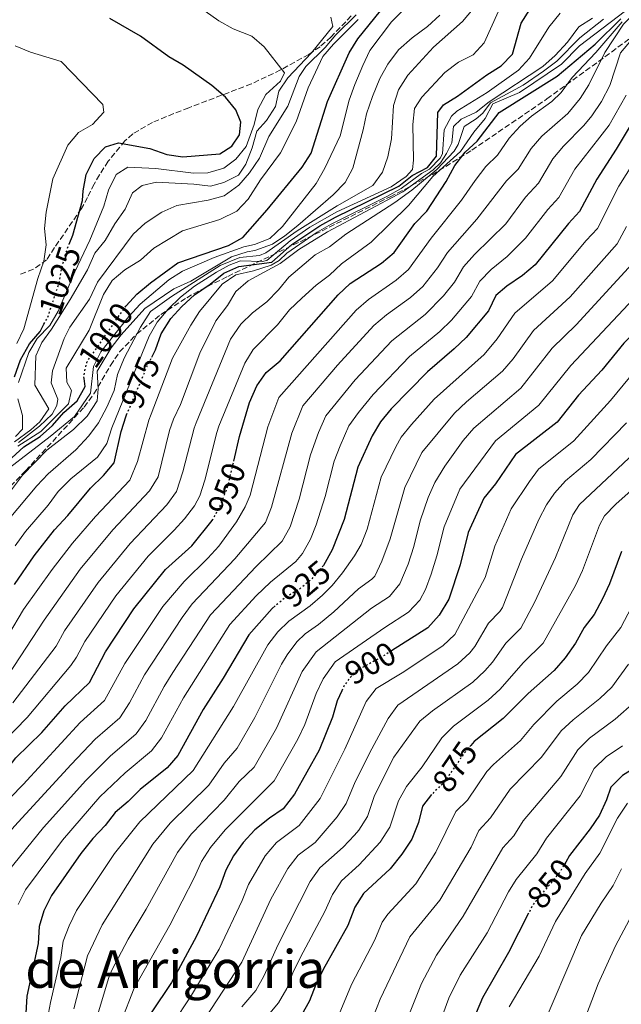
# Model space of a CAD drawing. Units: metres. Extents: x 651540 to 654997, y 4741666 to 4744055.
# Drawn here: x 651714 to 651897, y 4742635 to 4742935 of the extents above; entities that cross this region are included whole.
import ezdxf
from ezdxf.enums import TextEntityAlignment as Align

# ---------------------------------------------------------------- set-up
doc = ezdxf.new("R2010")
doc.units = ezdxf.units.M
doc.header["$MEASUREMENT"] = 0
doc.linetypes.add('DGN Style 3', pattern=[2.435891, 1.739922, -0.695969])
doc.linetypes.add('DGN Style 5', pattern=[1.217945, 0.521977, -0.695969])
for name, color, linetype, lineweight in [('Cota de curva de nivel directora', 7, 'Continuous', 0), ('Curva de nivel directora', 30, 'Continuous', 30), ('Curva de nivel directora no vista', 30, 'DGN Style 5', 30), ('Curva de nivel intermedia', 30, 'Continuous', 0), ('Texto de Área (paraje) menor', 7, 'Continuous', 0), ('Zona arbolada', 92, 'DGN Style 3', 0)]:
    doc.layers.add(name, color=color, linetype=linetype, lineweight=lineweight)
doc.styles.add('Style-Arial', font='arial.ttf')

msp = doc.modelspace()

# ---------------------------------------------------------------- linework, layer by layer
at = {"layer": 'Curva de nivel directora', "color": 30, "linetype": 'Continuous', "lineweight": 30, "flags": 128}
for points, elevation in [([(651753.95, 4742832.15), (651755.08, 4742834.34), (651756.74, 4742839.25), (651759.68, 4742843.9), (651763.08, 4742847.56), (651766.97, 4742851.14), (651771.7, 4742854.41), (651775.89, 4742857.79), (651780.48, 4742859.78), (651790.52, 4742861.1), (651796.68, 4742866.54), (651805.18, 4742872.16), (651809.96, 4742874.89), (651829.31, 4742884.27), (651833.37, 4742887.58), (651838.02, 4742890.02), (651840.81, 4742893.43), (651841.17, 4742906.83), (651842.98, 4742909.15), (651847.22, 4742911.8), (651856.13, 4742918.28), (651860.53, 4742921.01), (651864.05, 4742924.62), (651866.68, 4742934.04), (651869.33, 4742938.27)], 975), ([(651728.7, 4742866.58), (651729.78, 4742869.31), (651732.81, 4742879.93), (651732.98, 4742882.89), (651733.89, 4742887.88), (651736.29, 4742892.72), (651739.77, 4742896.29), (651743.79, 4742897.5), (651753.3, 4742895.78), (651758.46, 4742893.96), (651763.42, 4742893.25), (651774.69, 4742894.22), (651778.32, 4742896.49), (651780.65, 4742900.01), (651781.09, 4742903.8), (651779.6, 4742907.56), (651776.45, 4742911.44), (651772.24, 4742915.06), (651763.48, 4742921.27), (651759.14, 4742923.75), (651750.5, 4742930.09), (651741.1, 4742935.46)], 1025), ([(651746.05, 4742847.76), (651749.36, 4742851.38), (651753.53, 4742854.86), (651761.88, 4742860.93), (651777.33, 4742866.23), (651781.73, 4742868.64), (651789.14, 4742877.11), (651799.85, 4742890.12), (651802.51, 4742894.36), (651807.55, 4742910.11), (651814.13, 4742925.03), (651816.78, 4742929.27), (651823.7, 4742937.77)], 1000), ([(651778.92, 4742800.35), (651780.7, 4742807.92), (651783.78, 4742818.24), (651786.01, 4742823.33), (651788.85, 4742827.44), (651793.06, 4742830.98), (651810.82, 4742851.19), (651814.48, 4742854.6), (651824.05, 4742860.81), (651827.85, 4742864.06), (651834.24, 4742872.87), (651837.84, 4742876.7), (651843.8, 4742885.77), (651846.45, 4742890.57), (651849.6, 4742894.64), (651853.22, 4742898.09), (651859.91, 4742906.82), (651877.63, 4742917.86), (651889.27, 4742927.67), (651897.12, 4742935.42)], 950), ([(651901.45, 4742905.24), (651895.63, 4742895.58), (651889.75, 4742886.42), (651884.42, 4742876.58), (651881.06, 4742872.87), (651870.9, 4742860.28), (651867.06, 4742857.07), (651862.29, 4742853.84), (651858.96, 4742850.92), (651856.69, 4742846.25), (651849.84, 4742838.16), (651846.24, 4742834.69), (651838.06, 4742827.7), (651826.94, 4742816.35), (651823.75, 4742812.35), (651821.13, 4742808.1), (651816.82, 4742798.55), (651812.62, 4742782.63), (651808.94, 4742773.3), (651806.27, 4742768.58)], 925), ([(651923.56, 4742875.91), (651918.94, 4742860.24), (651916.39, 4742855.92), (651913.16, 4742851.94), (651897.95, 4742836.36), (651891.24, 4742828.11), (651884.12, 4742820.57), (651877.63, 4742812.3), (651864.97, 4742802.4), (651858.77, 4742793.48), (651855.25, 4742789.08), (651850.43, 4742778.62), (651848.05, 4742768.77), (651844.53, 4742758.24), (651841.6, 4742753.38), (651838.16, 4742749.56), (651827.1, 4742742.51)], 900), ([(651712.01, 4742826.16), (651713.83, 4742831.36), (651716.55, 4742836.16), (651719.79, 4742839.99), (651721, 4742842.2)], 1025), ([(651711.15, 4742801.41), (651714.88, 4742804.74), (651719.86, 4742807.94), (651723.62, 4742811.23), (651727.11, 4742815.27), (651731.09, 4742818.81), (651733.53, 4742823.19), (651733.23, 4742825.57)], 1000), ([(651712.01, 4742762.73), (651718.01, 4742771.52), (651724.25, 4742779.44), (651728.32, 4742783.82), (651735.19, 4742792.17), (651739.21, 4742796.04), (651742.44, 4742799.87), (651744.57, 4742809.43), (651746.06, 4742814.2), (651746.21, 4742814.56)], 975), ([(651961.12, 4742794.55), (651958.04, 4742789.59), (651955.68, 4742784.79), (651954.22, 4742780.01), (651951.77, 4742769.66), (651945.81, 4742760.83), (651940.96, 4742751.72), (651934.65, 4742743.31), (651929.75, 4742733.94), (651926.79, 4742729.4), (651923.36, 4742725.14), (651915.57, 4742717.91), (651902.77, 4742707.74), (651897.55, 4742704.47), (651894.01, 4742700.93), (651892.72, 4742697.05), (651890.53, 4742692.38), (651887.75, 4742688.21), (651881.44, 4742680.05), (651880.24, 4742677.99)], 850), ([(651644.46, 4742626.2), (651657.22, 4742634.92), (651661.39, 4742638.12), (651670.1, 4742644.61), (651673.85, 4742647.9), (651677.32, 4742652.28), (651679.46, 4742657.29), (651680.77, 4742662.8), (651680.79, 4742667.87), (651681.87, 4742672.81), (651687.34, 4742682.39), (651693.43, 4742690.64), (651709.37, 4742705.86), (651712.4, 4742709.84), (651720.35, 4742717.63), (651727.43, 4742725.74), (651734.87, 4742732.8), (651739.74, 4742742.18), (651748.43, 4742755.28), (651758.09, 4742767.36), (651766.13, 4742774.58), (651772.37, 4742782.32)], 950), ([(651897.26, 4742772.85), (651893.62, 4742762.94), (651891.46, 4742758.4), (651888.93, 4742753.59), (651885.91, 4742749.61), (651883.22, 4742744.85), (651880.12, 4742740.37), (651876.72, 4742736.55), (651868.84, 4742729.46), (651861.14, 4742721.87), (651852.27, 4742714.84), (651851.29, 4742713.66)], 875), ([(651791.59, 4742756.19), (651790.69, 4742755.43), (651783.54, 4742747.36), (651775.74, 4742734.15), (651769.58, 4742724.65), (651761.89, 4742710.53), (651758.6, 4742706.76), (651750.39, 4742700.17), (651746.66, 4742696.51), (651742.7, 4742693.21), (651739.69, 4742689.21), (651735.93, 4742685.21), (651732.21, 4742680.66), (651723.29, 4742667.84), (651720.96, 4742663.12), (651719.53, 4742658.33), (651719.23, 4742653.15), (651715.75, 4742637.16), (651715.45, 4742631.9)], 925), ([(651811.91, 4742730.33), (651810.52, 4742727.26), (651809.11, 4742722.27), (651805.02, 4742712.21), (651797.43, 4742698.73), (651794.04, 4742694.33), (651789.88, 4742691.48), (651785.37, 4742687.85), (651781.79, 4742683.97), (651778.82, 4742679.95), (651776.46, 4742675.53), (651774.72, 4742670.53), (651767.58, 4742655.41), (651759.91, 4742641.28), (651753.73, 4742632.01)], 900), ([(651839.26, 4742698.61), (651836.52, 4742695.12), (651835.35, 4742690.14), (651833.24, 4742685.06), (651830.22, 4742680.41), (651826.63, 4742675.97), (651818.5, 4742668.49), (651815.86, 4742664.24), (651813.74, 4742658.67), (651806.19, 4742645.22), (651803.95, 4742640.69), (651802.08, 4742635.67), (651799.62, 4742631.32)], 875), ([(651868.92, 4742662.45), (651862.74, 4742650.46), (651854.88, 4742636.64), (651852.9, 4742632.04)], 850)]:
    msp.add_lwpolyline(points, dxfattribs=dict(at, elevation=elevation))
at = {"layer": 'Curva de nivel directora no vista', "color": 30, "linetype": 'DGN Style 5', "lineweight": 30, "flags": 128}
for points, elevation in [([(651721, 4742842.2), (651722.19, 4742844.38), (651725.59, 4742854.69), (651726.5, 4742859.61), (651727.85, 4742864.45), (651728.7, 4742866.58)], 1025), ([(651733.23, 4742825.57), (651733.13, 4742826.36), (651734.1, 4742830.6), (651745.99, 4742847.69), (651746.05, 4742847.76)], 1000), ([(651746.21, 4742814.56), (651752.51, 4742829.36), (651753.95, 4742832.15)], 975), ([(651772.37, 4742782.32), (651772.55, 4742782.54), (651775.05, 4742787.29), (651777.22, 4742793.09), (651778.92, 4742800.35)], 950), ([(651806.27, 4742768.58), (651806.19, 4742768.43), (651802.75, 4742764.45), (651798.91, 4742761.25), (651794.5, 4742758.66), (651791.59, 4742756.19)], 925), ([(651827.1, 4742742.51), (651824.8, 4742741.05), (651815.8, 4742736.05), (651812.71, 4742732.09), (651811.91, 4742730.33)], 900), ([(651851.29, 4742713.66), (651849.08, 4742710.99), (651843.2, 4742702.45), (651839.26, 4742698.61)], 875), ([(651880.24, 4742677.99), (651878.56, 4742675.12), (651870.23, 4742664.99), (651868.92, 4742662.45)], 850)]:
    msp.add_lwpolyline(points, dxfattribs=dict(at, elevation=elevation))
at = {"layer": 'Curva de nivel intermedia', "color": 30, "linetype": 'Continuous', "lineweight": 0, "flags": 128}
for points, elevation in [([(651851.99, 4742938.39), (651848.72, 4742934.6), (651839.92, 4742926.76), (651832.02, 4742918.14), (651829.19, 4742913.66), (651827.71, 4742908.89), (651827.06, 4742898.77), (651825.97, 4742893.31), (651824.3, 4742888.55), (651821.34, 4742884.52), (651810.49, 4742878.26), (651798.31, 4742870.7), (651788.7, 4742863.99), (651786.83, 4742863.11), (651780.75, 4742862.53), (651774.83, 4742860.07), (651759.92, 4742850.62), (651753.53, 4742846.1), (651750.51, 4742841.25), (651745.47, 4742831.78), (651743.48, 4742826.8), (651742.39, 4742821.91), (651740.2, 4742816.83), (651737.6, 4742812.13), (651734.65, 4742808.09), (651730.72, 4742803.84), (651722.31, 4742796.47), (651718.87, 4742792.84), (651710.34, 4742782.74)], 985), ([(651878.54, 4742937.06), (651875.07, 4742932.79), (651869.24, 4742923.34), (651865.79, 4742919.72), (651856.27, 4742912.89), (651847.02, 4742907.18), (651845.4, 4742905.72), (651843.15, 4742901.54), (651842.68, 4742894.14), (651841.96, 4742892.86), (651838.63, 4742889.53), (651836.27, 4742888.18), (651830.04, 4742883.59), (651825.68, 4742881.13), (651808.68, 4742872.72), (651804.34, 4742870.25), (651795.14, 4742863.88), (651792.79, 4742861.67), (651790.34, 4742860.2), (651784.98, 4742858.48), (651779.55, 4742857.27), (651775.42, 4742854.41), (651768.52, 4742846.07), (651765.81, 4742841.87), (651760.28, 4742831.86), (651753.69, 4742814.68), (651752.99, 4742812.94), (651749.57, 4742800.29), (651747.2, 4742794.59), (651736.75, 4742783.54), (651729.71, 4742775.39), (651723.46, 4742767.32), (651714.79, 4742755.09), (651705.51, 4742739.66)], 970), ([(651888.46, 4742935.63), (651884.27, 4742932.9), (651880.81, 4742928.28), (651877, 4742924.15), (651873.26, 4742920.84), (651856.91, 4742910.06), (651852.9, 4742906.9), (651848.37, 4742904.77), (651846.02, 4742902.51), (651845.51, 4742897.58), (651843.91, 4742894.27), (651842.06, 4742891.45), (651839.75, 4742889.28), (651830.55, 4742882.6), (651807.51, 4742870.42), (651798.83, 4742865.03), (651793.09, 4742860.76), (651783.32, 4742855.45), (651779.57, 4742852.15), (651776.99, 4742847.85), (651773.48, 4742843.2), (651768.56, 4742833.31), (651762.69, 4742817.7), (651760.58, 4742813.16), (651759.29, 4742809.7), (651755.82, 4742795.58), (651753.17, 4742791.31), (651742.01, 4742779.41), (651732.04, 4742767.38), (651721.02, 4742751.86), (651710.04, 4742735.1)], 965), ([(651841.79, 4742936.49), (651838.02, 4742933.03), (651833.36, 4742929.55), (651829.23, 4742925.96), (651825.98, 4742921.51), (651823.56, 4742917.14), (651821.25, 4742911.63), (651819.4, 4742906.4), (651818.43, 4742901.5), (651815.3, 4742889.83), (651812.98, 4742885.4), (651809.25, 4742881.69), (651798.45, 4742872.26), (651794.55, 4742869.13), (651790.72, 4742866.65), (651785.36, 4742864.65), (651782.99, 4742864.29), (651778.24, 4742862.75), (651765.81, 4742855.35), (651760.6, 4742853.02), (651751.8, 4742846.93), (651744.6, 4742838.94), (651741.55, 4742834.97), (651737.25, 4742827.85), (651737.53, 4742822.43), (651737.21, 4742818.81), (651734.19, 4742814.17), (651730.05, 4742810.05), (651721.84, 4742803.77), (651714.47, 4742796.15), (651711.08, 4742791.67)], 990), ([(651891.74, 4742935.32), (651884.55, 4742929.55), (651877.49, 4742922.47), (651873.43, 4742919.42), (651867.22, 4742915.1), (651857.29, 4742909.71), (651854.91, 4742906.55), (651852.87, 4742904.88), (651849.21, 4742902.57), (651847.47, 4742897.05), (651846.23, 4742895.02), (651840.92, 4742889.41), (651833.32, 4742883.13), (651828.1, 4742879.36), (651813.17, 4742869.71), (651808.17, 4742865.78), (651803.8, 4742863.34), (651795.75, 4742856.53), (651792.57, 4742852.67), (651789, 4742849.05), (651784.66, 4742845.69), (651781.08, 4742842.21), (651777.98, 4742837.65), (651767.44, 4742812.07), (651766.84, 4742810.43), (651763.42, 4742797.12), (651761.5, 4742791.09), (651758.54, 4742787.03), (651747.27, 4742775.28), (651737.5, 4742763.34), (651727.26, 4742748.63), (651724.71, 4742743.95), (651711.49, 4742726.59)], 960), ([(651711.99, 4742806.3), (651717.03, 4742809.99), (651719.75, 4742812.41), (651722.49, 4742816.31), (651718.17, 4742823.62), (651718.5, 4742832.56), (651720.37, 4742836.57), (651723.31, 4742840.62), (651729.04, 4742849.73), (651734.29, 4742858.78), (651736.56, 4742863.82), (651739.7, 4742867.72), (651742.64, 4742872.86), (651745.75, 4742877.34), (651748.06, 4742882.3), (651750.99, 4742884.56), (651755.33, 4742885.52), (651766.72, 4742884.9), (651771.78, 4742884.27), (651775.92, 4742885.43), (651780.36, 4742887.71), (651782.62, 4742891.07), (651784.53, 4742895.98), (651786.02, 4742901.06), (651788.93, 4742904.34), (651791.71, 4742908.61), (651792.68, 4742913.27), (651795.46, 4742917.42), (651802.67, 4742924.99), (651809.17, 4742933.04), (651808.6, 4742935.91)], 1015), ([(651713.05, 4742805), (651720.06, 4742809.45), (651728.49, 4742817.9), (651729.42, 4742821.98), (651727.99, 4742824.47), (651727.81, 4742828.78), (651734.78, 4742840.4), (651739.13, 4742851.28), (651741.8, 4742855.51), (651745.72, 4742858.78), (651750.5, 4742861.71), (651754.56, 4742865.42), (651763.28, 4742870.68), (651774.69, 4742874.15), (651779.84, 4742876.69), (651783.3, 4742880.3), (651787.1, 4742886.23), (651793.19, 4742894.53), (651798.01, 4742903.95), (651801.6, 4742914.37), (651806.07, 4742923.88), (651809.37, 4742927.64), (651816.93, 4742935.2)], 1005), ([(651713.18, 4742806.1), (651719.6, 4742811.04), (651723.54, 4742814.74), (651724.94, 4742817.35), (651725.2, 4742819.32), (651723.24, 4742824.31), (651723.61, 4742827.97), (651727.17, 4742837.84), (651728.93, 4742841.27), (651734.9, 4742849.86), (651737.37, 4742855.03), (651748.19, 4742869.67), (651751.89, 4742873.03), (651756.97, 4742876.41), (651761.55, 4742878.43), (651771.14, 4742880.05), (651775.96, 4742881.38), (651780.44, 4742884.57), (651783.71, 4742888.35), (651786.75, 4742892.84), (651789.65, 4742899.44), (651795.48, 4742908.77), (651798.9, 4742917.81), (651800.95, 4742920.8), (651806.87, 4742926.67), (651810.05, 4742930.53), (651816.31, 4742936.57)], 1010), ([(651713.23, 4742824.36), (651716.41, 4742833.54), (651718.97, 4742837.83), (651722.79, 4742841.8), (651725.31, 4742846.12), (651730.46, 4742858.21), (651735.03, 4742867.88), (651739.23, 4742878.17), (651740.72, 4742883.08), (651743.08, 4742887.88), (651746.59, 4742890.06), (651755.19, 4742889.74), (651766.66, 4742888.28), (651770.97, 4742888.42), (651775.92, 4742889.76), (651779.58, 4742892.52), (651782.72, 4742896.42), (651785.15, 4742903.16), (651786.28, 4742907.73), (651788.69, 4742912.28), (651793.23, 4742916.33), (651794.43, 4742918.93), (651788.24, 4742926.86), (651784.44, 4742930.11), (651778.76, 4742932.36), (651774.36, 4742934.74), (651770.18, 4742937.71)], 1020), ([(651859.75, 4742937.76), (651855.41, 4742928.07), (651851.99, 4742924.41), (651847.5, 4742922.17), (651843.39, 4742919), (651836.3, 4742911.46), (651834.1, 4742908.06), (651833.62, 4742903.09), (651833.81, 4742892.2), (651833.52, 4742889.36), (651831.54, 4742887.24), (651826.98, 4742884.13), (651810.44, 4742876.48), (651802.2, 4742871.81), (651796.18, 4742867.58), (651789.07, 4742861.61), (651787.64, 4742861.3), (651781.02, 4742861.54), (651777.5, 4742860.22), (651773.63, 4742858.11), (651766.96, 4742853.8), (651762.68, 4742850.45), (651758.93, 4742846.75), (651755.59, 4742842.85), (651753.15, 4742838.49), (651741.67, 4742810.6)], 980), ([(651901.4, 4742937.3), (651897.86, 4742933.76), (651892.22, 4742925.14), (651887.29, 4742915.27), (651884.65, 4742911.02), (651880.89, 4742906.5), (651872.97, 4742899.57), (651869.66, 4742895.81), (651865.7, 4742889.49), (651862.18, 4742885.94), (651853.1, 4742874.29), (651844.13, 4742864.09), (651841.15, 4742859.36), (651836.65, 4742853.7), (651832.92, 4742850.36), (651825.55, 4742845), (651821.72, 4742841.79), (651810.57, 4742829.64), (651800.06, 4742817.23), (651796.64, 4742808.94), (651790.44, 4742786.34), (651788.6, 4742781.69), (651779.3, 4742770.63), (651766.22, 4742756.8)], 940), ([(651898.53, 4742937.77), (651884.41, 4742927.11), (651878.99, 4742921.55), (651866.12, 4742912.89), (651857.99, 4742909.39), (651855.62, 4742904.98), (651852.16, 4742900.75), (651848.12, 4742894.94), (651839.72, 4742887.31), (651832.23, 4742878.46), (651820.84, 4742867.25), (651811.8, 4742860.56), (651808.16, 4742857.14)], 955), ([(651830.67, 4742938), (651827.1, 4742934.49), (651820.48, 4742925.69), (651818.37, 4742921.1), (651815.85, 4742915.29), (651814.2, 4742910.57), (651811.37, 4742899.65)], 995), ([(651897.51, 4742934.46), (651889.46, 4742925.06), (651882.17, 4742917.45), (651878.82, 4742912.92), (651875.98, 4742910.13), (651869.81, 4742905.7), (651866.33, 4742902.66), (651862.96, 4742898.93), (651859.46, 4742893.79), (651855.89, 4742890.29), (651852.59, 4742886.07), (651848.45, 4742880.03), (651839.18, 4742868.48), (651832.25, 4742858.88), (651828.49, 4742855.59), (651820.07, 4742849.73), (651816.27, 4742846.49), (651792.71, 4742819.85), (651789.32, 4742810.84), (651783.93, 4742790.06), (651782.38, 4742786.41), (651779.72, 4742781.92), (651774.37, 4742774.48), (651771.04, 4742770.75), (651763.79, 4742763.67), (651757.29, 4742755.99), (651745.7, 4742738.67), (651739.44, 4742727.34), (651732.02, 4742720.63), (651714.68, 4742701.73), (651702.87, 4742689.66)], 945), ([(651712.7, 4742836.28), (651714.85, 4742840.79), (651719.17, 4742856.17), (651720.99, 4742861.41), (651721.66, 4742866.37), (651721.14, 4742871.41), (651721.65, 4742876.41), (651723.68, 4742886.59), (651728.32, 4742896.84), (651731.54, 4742900.66), (651735.83, 4742903.11), (651739.32, 4742906.85), (651739, 4742909.19), (651726.23, 4742922.38), (651716.84, 4742925.24), (651712.21, 4742927.12)], 1030), ([(651900.32, 4742928.94), (651896.95, 4742924.98), (651893.73, 4742915.04), (651891.17, 4742910.2), (651888.23, 4742905.77), (651885.8, 4742902.86), (651879.57, 4742896.51), (651876.36, 4742892.68), (651871.94, 4742885.19), (651867.99, 4742880.99), (651861.94, 4742872.81), (651852.39, 4742863.45), (651849.07, 4742859.7), (651846.33, 4742854.99), (651842.98, 4742850.81), (651837.36, 4742845.14), (651827.16, 4742837.09), (651816.03, 4742825.21), (651807.08, 4742814.19), (651804.84, 4742809.16), (651802.37, 4742802.3), (651798.87, 4742788.77), (651796.16, 4742780.33), (651793.73, 4742775.97), (651785.72, 4742768.21), (651771.88, 4742753.51), (651760.29, 4742735.9), (651757.64, 4742731.66), (651752.05, 4742721.23), (651749.11, 4742717.18), (651741.2, 4742710.4), (651733.76, 4742702.98), (651720.82, 4742688.55)], 935), ([(651898.7, 4742912.09), (651893.54, 4742902.96), (651890.71, 4742899.22), (651883.05, 4742889.55), (651878.18, 4742880.88), (651874.77, 4742877.23), (651867.99, 4742868.49), (651862.41, 4742862.81), (651857.52, 4742858.88), (651854.02, 4742855.31), (651851.51, 4742850.62), (651845.36, 4742843.41), (651841.8, 4742839.91), (651832.55, 4742832.34), (651821.48, 4742820.78), (651816.96, 4742815.25), (651814.1, 4742811.14), (651811.4, 4742805.08), (651809.59, 4742800.42), (651806.79, 4742789.56), (651804.06, 4742780.98), (651802.4, 4742776.6), (651799.96, 4742772.2), (651797.89, 4742769.75), (651790.11, 4742763.44), (651785.78, 4742759.26), (651777.77, 4742750.5), (651763.61, 4742728.15), (651756.9, 4742715.95), (651753.86, 4742711.97), (651745.79, 4742705.28), (651738.08, 4742697.94), (651726.62, 4742684.73), (651715.37, 4742669.56), (651713.14, 4742665.05)], 930), ([(651811.37, 4742899.65), (651806.76, 4742889.85), (651804.12, 4742885.08), (651793.84, 4742872), (651789.9, 4742868.38), (651785.29, 4742866.46), (651782.05, 4742865.76), (651772.98, 4742862.59), (651763.31, 4742858.37), (651759.1, 4742855.68), (651750.36, 4742848.29), (651746.92, 4742844.57), (651738.36, 4742833.79), (651736.16, 4742829.28), (651735.16, 4742821.17), (651730.29, 4742814.04), (651722.93, 4742807.9), (651703.78, 4742793.22)], 995), ([(651907.14, 4742901.3), (651896.51, 4742884.32), (651889.97, 4742871.35), (651886.53, 4742867.72), (651876.23, 4742855.41), (651864.68, 4742845.58), (651859.28, 4742837.69), (651855.4, 4742832.98), (651840.14, 4742819.28), (651833.16, 4742811.61), (651830.05, 4742807.7), (651828.36, 4742804.78), (651823.96, 4742795.47), (651819.64, 4742779.62), (651817.84, 4742774.96), (651815.82, 4742771.48), (651812.15, 4742766.3), (651808.99, 4742762.44), (651806.05, 4742759.5), (651802.29, 4742756.21), (651795.71, 4742751.55), (651792.39, 4742748.3), (651789.38, 4742744.31), (651778.84, 4742725.52), (651766.59, 4742706), (651750.31, 4742690.27), (651742.52, 4742680.65), (651730.98, 4742663.23), (651728.67, 4742658.58), (651726.91, 4742653.86), (651726.13, 4742648.92), (651722.95, 4742635.21), (651721.15, 4742625.41)], 920), ([(651898.8, 4742871.96), (651895.92, 4742866.72), (651881.56, 4742850.54), (651870.4, 4742840.24), (651864.18, 4742831.64), (651860.96, 4742827.81), (651849.95, 4742818.53), (651846.35, 4742815.06), (651836.35, 4742803.04), (651831.1, 4742792.39), (651826.65, 4742776.65), (651824.14, 4742769.86), (651822.01, 4742765.33), (651821.11, 4742764.33), (651816.97, 4742761.47), (651809.48, 4742754.4), (651804.84, 4742750.53), (651800.74, 4742747.67), (651798.23, 4742745.26), (651795.21, 4742741.25), (651793.5, 4742738.39), (651785.39, 4742722.19)], 915), ([(651901.66, 4742861.79), (651883.46, 4742842.02), (651876.11, 4742834.89), (651866.52, 4742822.64), (651852.21, 4742810.5), (651848.97, 4742806.69), (651843.38, 4742798.91), (651840.26, 4742793.89), (651838.24, 4742789.32), (651835.81, 4742782.16), (651833.88, 4742774.31), (651832.16, 4742768.92), (651829.64, 4742762.93), (651826.47, 4742759.06), (651820.98, 4742755.56), (651804.05, 4742742.24), (651799.85, 4742736.2), (651791.93, 4742718.86), (651785.13, 4742706.96), (651780.6, 4742702.61), (651775.98, 4742696.92), (651765.96, 4742686.57), (651761.75, 4742681), (651752.15, 4742663.66), (651746.69, 4742654.54), (651741.71, 4742645.03), (651740.79, 4742642.79), (651737.34, 4742631.27)], 910), ([(651808.16, 4742857.14), (651804.13, 4742854.13), (651799.71, 4742850.15), (651795.92, 4742846.52), (651792.24, 4742841.95), (651784.88, 4742834.51), (651782.27, 4742830.25), (651774.39, 4742811.04), (651773.77, 4742809.18), (651770.08, 4742794.57), (651768.53, 4742789.8), (651766.99, 4742786.72), (651763.9, 4742782.75), (651760.77, 4742779.35), (651752.77, 4742771.42), (651742.97, 4742759.31), (651733.5, 4742745.4), (651730.94, 4742740.6), (651729.17, 4742738.05), (651715.92, 4742722.11), (651704.61, 4742710.68)], 955), ([(651907.41, 4742856.87), (651881.83, 4742829.55), (651872.07, 4742817.47), (651858.77, 4742806.62), (651847.98, 4742791.88), (651843.12, 4742780.39), (651840.96, 4742771.54), (651839.22, 4742765.94), (651837.41, 4742761.25), (651835.72, 4742757.98), (651832.31, 4742754.31), (651825, 4742749.65), (651809.88, 4742739.19), (651806.22, 4742734), (651804.07, 4742729.5), (651800.62, 4742720.05), (651798.48, 4742715.54), (651791.28, 4742702.85), (651776.29, 4742687.84), (651771.78, 4742682.48), (651769.11, 4742678.26), (651766.96, 4742673.47), (651759.46, 4742658.79), (651748.57, 4742639.57), (651744.55, 4742629.36)], 905), ([(651904.1, 4742831.23), (651893.88, 4742818.9), (651882.76, 4742806.6), (651871.91, 4742797.96), (651869.15, 4742794.2), (651863.65, 4742785.83), (651858.59, 4742774.48), (651855.62, 4742764.93), (651846.38, 4742747.51), (651842.75, 4742744.02), (651830.29, 4742735.81), (651822.39, 4742730.98), (651819.38, 4742726.99), (651812.83, 4742712.5), (651805.35, 4742697.4), (651798.93, 4742689.16), (651792, 4742683.98), (651788.51, 4742679.9), (651783.38, 4742671.21), (651781.5, 4742666.34), (651774.48, 4742651.46), (651765.72, 4742636.91), (651760.31, 4742628.74)], 895), ([(651712.36, 4742807.89), (651714.43, 4742810.13), (651714.45, 4742814.32), (651713.07, 4742819.36)], 1020), ([(651898.83, 4742812.05), (651887.89, 4742800.91), (651880.16, 4742794.38), (651876.84, 4742790.64), (651874.37, 4742787.01), (651872.05, 4742782.59), (651866.8, 4742770.43), (651860.96, 4742755.73), (651860.19, 4742754.53), (651856.69, 4742750.91), (651852.5, 4742743.81), (651850.98, 4742741.92), (651847.35, 4742738.49), (651828.99, 4742725.93), (651826.04, 4742721.88), (651821.06, 4742712.59), (651816.01, 4742702.52), (651813.23, 4742695.87), (651810.51, 4742691.86), (651803.82, 4742683.99), (651798.62, 4742680.11), (651795.42, 4742676.08), (651790.24, 4742666.75), (651781.38, 4742647.51), (651766.37, 4742624.5)], 890), ([(651741.67, 4742810.6), (651740.2, 4742805.75), (651737.37, 4742801.63), (651729.16, 4742794.98), (651725.31, 4742791.11), (651722.25, 4742786.92), (651715.37, 4742778.9), (651712.18, 4742774.58)], 980), ([(651904.48, 4742805.96), (651884.45, 4742787.17), (651882.42, 4742783.96), (651877.18, 4742771.03), (651870.76, 4742757.27), (651866.52, 4742749.42), (651861.98, 4742744.87), (651857.94, 4742739.03), (651855.61, 4742736.35), (651851.94, 4742732.95), (651839.61, 4742724.2), (651835.77, 4742721.01), (651827.77, 4742710.07), (651821.86, 4742698.31), (651819.76, 4742691.98), (651817.11, 4742687.74), (651815.75, 4742686.2), (651812.28, 4742682.61)], 885), ([(651902.08, 4742793.04), (651895.54, 4742787.3), (651892.06, 4742783.7), (651890.54, 4742780.81), (651885.4, 4742766.99), (651883.25, 4742762.44), (651873.32, 4742744.89), (651867.27, 4742738.84), (651860.22, 4742730.8), (651856.54, 4742727.41), (651846.01, 4742719.49), (651842.42, 4742716), (651836.48, 4742707.15), (651831.65, 4742701.07), (651829.19, 4742696.72), (651826.57, 4742688.66), (651823.66, 4742684.08), (651817.22, 4742677.24), (651811.84, 4742672.33), (651809.04, 4742668.19), (651806.75, 4742662.93), (651799.3, 4742649.02), (651796.98, 4742644.28), (651795.09, 4742639.42), (651792.63, 4742635.07), (651783.16, 4742623.79)], 880), ([(651902.48, 4742759.9), (651897.09, 4742749.66), (651892.66, 4742744.04), (651887.2, 4742735.88), (651883.72, 4742732.29), (651877.55, 4742727.13)], 870), ([(651766.22, 4742756.8), (651763.15, 4742752.7), (651751.67, 4742735.16), (651747.07, 4742726.6), (651744.14, 4742722.1), (651736.61, 4742715.51), (651729.29, 4742707.86), (651711.98, 4742689), (651703.5, 4742678.98), (651697.49, 4742668.91), (651696.28, 4742664.05), (651695.98, 4742658.01), (651694.82, 4742653.15), (651690.91, 4742640.64), (651689.29, 4742638.16), (651683.7, 4742633.75)], 940), ([(651899.42, 4742738.46), (651894.3, 4742731.39), (651890.7, 4742727.91), (651882.55, 4742721.47), (651878.91, 4742718.04), (651872.89, 4742710.07), (651863.33, 4742700.3), (651857.34, 4742691.52)], 865), ([(651877.55, 4742727.13), (651870.56, 4742719.99), (651866.46, 4742715.14), (651858.19, 4742707.83), (651856.2, 4742705.64), (651850.27, 4742696.98), (651846.69, 4742693.47), (651840.64, 4742681.04), (651834.48, 4742671.42), (651825.96, 4742662.12), (651824.24, 4742659.74), (651821.96, 4742654.26), (651814.9, 4742640.69), (651811.15, 4742631.66)], 870), ([(651901.39, 4742726.89), (651895.33, 4742721.63), (651887.55, 4742715.8), (651883.94, 4742712.34), (651878.77, 4742704.17), (651867.28, 4742690.65), (651864.41, 4742686.05), (651861.04, 4742682.36), (651848.96, 4742661.5), (651840.81, 4742649.62), (651836.24, 4742640.95)], 860), ([(651785.39, 4742722.19), (651779.96, 4742712.82), (651775.96, 4742708.18), (651771.28, 4742701.46), (651759.52, 4742689.88), (651754.23, 4742683.49), (651738.81, 4742658.84), (651734.32, 4742649.46), (651730.15, 4742633.26)], 915), ([(651897.56, 4742713.5), (651892.55, 4742710.13), (651888.98, 4742706.64), (651884.65, 4742698.27), (651874.36, 4742685.35), (651871.48, 4742680.59), (651865.17, 4742672.71), (651862.83, 4742669), (651856.24, 4742656.45), (651848.04, 4742643.54), (651844.56, 4742636.5), (651838.36, 4742619.63)], 855), ([(651899.11, 4742696.01), (651896.02, 4742691.43), (651890.69, 4742680.79), (651886.16, 4742674.56), (651877.15, 4742659.92), (651872.16, 4742649.33), (651863, 4742633.81)], 845), ([(651857.34, 4742691.52), (651853.71, 4742687.67), (651851.36, 4742682.59), (651841.8, 4742666.41), (651832.63, 4742655.25), (651823.61, 4742636.15), (651820.22, 4742627.65), (651813.72, 4742616.82), (651808.7, 4742610.57), (651806.84, 4742605.89), (651808.09, 4742598.96), (651808.13, 4742593.95), (651807.72, 4742590.61), (651804.94, 4742581.37), (651802.34, 4742564.9), (651801.01, 4742560.08), (651797.01, 4742549.29), (651794.45, 4742544.9), (651773.78, 4742517.19), (651766.47, 4742510.03), (651744.23, 4742490.05), (651739.74, 4742483.9), (651729.01, 4742472.52)], 865), ([(651720.82, 4742688.55), (651710.1, 4742675.27), (651707.57, 4742671.5), (651705.32, 4742666.98), (651704.03, 4742662.15), (651703.64, 4742655.95), (651701.01, 4742646.14), (651700.2, 4742640.05), (651697.7, 4742634.82), (651694.82, 4742631.63), (651690.98, 4742628.49), (651663.33, 4742609.51), (651652.55, 4742601.83), (651638.82, 4742593.4), (651628.54, 4742586.63), (651607.79, 4742569.27), (651604.48, 4742566.95), (651597.32, 4742562.82), (651591.22, 4742558.53), (651586.76, 4742554.73), (651578.24, 4742549.12), (651571.38, 4742545.17)], 935), ([(651812.28, 4742682.61), (651805.25, 4742676.23), (651802.23, 4742672.13), (651792.44, 4742652.88), (651788.1, 4742643.17), (651785.64, 4742638.82), (651781.35, 4742633.83)], 885), ([(651897.24, 4742675.95), (651894.73, 4742670.92), (651891.03, 4742665.53), (651885.08, 4742655.67), (651871.93, 4742624.89), (651865.6, 4742613.67), (651861.31, 4742602.68), (651858.25, 4742591.63), (651853.87, 4742581.26), (651851.76, 4742576.59), (651848.78, 4742572.19), (651843.49, 4742562.06), (651843.39, 4742557.25), (651844.95, 4742552.49), (651846.07, 4742541.59), (651846.46, 4742525.5), (651844.03, 4742515.44), (651839.09, 4742504.89), (651828.95, 4742492.5), (651819.98, 4742483.96), (651815.92, 4742480.3)], 840), ([(651906.41, 4742673.16), (651895.41, 4742652.5), (651890.15, 4742640.92), (651881.1, 4742617.05), (651876.23, 4742606.8), (651870.85, 4742597.28), (651868.95, 4742591.99), (651866.71, 4742587.52), (651860.96, 4742578.4), (651853.7, 4742561.94), (651853.8, 4742557.53), (651854.54, 4742551.29), (651854.21, 4742539.21), (651854.45, 4742528.54), (651852.97, 4742515.44), (651851.56, 4742510.49), (651850.49, 4742504.73), (651848.93, 4742499.96), (651843.21, 4742490.8), (651825.66, 4742474.65)], 835), ([(651836.24, 4742640.95), (651829.29, 4742623.64), (651822.53, 4742611.87), (651818.57, 4742606.15), (651817.49, 4742600.58), (651817.3, 4742591.29), (651815.01, 4742585.18), (651813.55, 4742579.95), (651811.97, 4742568.28), (651811.85, 4742559.82), (651811.27, 4742553.87), (651809.33, 4742548.51), (651807.28, 4742540.51), (651805.23, 4742535.95), (651795.42, 4742521.56), (651785.51, 4742508.69), (651777.9, 4742502.19), (651756.64, 4742485.6), (651752.95, 4742482.22), (651748.25, 4742475.11)], 860)]:
    msp.add_lwpolyline(points, dxfattribs=dict(at, elevation=elevation))
at = {"layer": 'Zona arbolada', "color": 92, "linetype": 'DGN Style 3', "lineweight": 0}
for points in [[(651814.77, 4742936.27, 1018), (651808.66, 4742929.87, 1023.1), (651805.27, 4742926.86, 1025.16), (651801.83, 4742924.54, 1026.38), (651793.22, 4742919.78, 1028.17), (651784.32, 4742915.53, 1029.87), (651765.17, 4742908.22, 1034.89), (651760.6, 4742906.47, 1035.5), (651754.12, 4742903.76, 1035.56), (651748.1, 4742900.27, 1035.56), (651745.73, 4742898.15, 1035.56), (651740.64, 4742891.92, 1035.56), (651737.97, 4742887.77, 1036.4), (651736.3, 4742884.96, 1037.4), (651734.29, 4742880.89, 1039.78), (651732.45, 4742877.51, 1041.07), (651724.23, 4742865.57, 1041.07), (651721.82, 4742861.84, 1042.91), (651717.78, 4742858.97, 1044.41), (651713.3, 4742857.27, 1045.88)], [(651814.77, 4742936.27, 1018), (651808.66, 4742929.87, 1023.1), (651805.27, 4742926.86, 1025.16), (651801.83, 4742924.54, 1026.38), (651793.22, 4742919.78, 1028.17), (651784.32, 4742915.53, 1029.87), (651765.17, 4742908.22, 1034.89), (651760.6, 4742906.47, 1035.5), (651754.12, 4742903.76, 1035.56), (651748.1, 4742900.27, 1035.56), (651745.73, 4742898.15, 1035.56), (651740.64, 4742891.92, 1035.56), (651737.97, 4742887.77, 1036.4), (651736.3, 4742884.96, 1037.4), (651734.29, 4742880.89, 1039.78), (651732.45, 4742877.51, 1041.07), (651724.23, 4742865.57, 1041.07), (651721.82, 4742861.84, 1042.91), (651717.78, 4742858.97, 1044.41), (651713.3, 4742857.27, 1045.88)], [(651709.04, 4742791.06, 1000.87), (651715.41, 4742797.47, 1000.55), (651733.27, 4742816.88, 1000.67), (651736.25, 4742820.89, 1000.53), (651741.32, 4742829.62, 999.85), (651744.08, 4742833.74, 999.26), (651749.28, 4742839.15, 997.75), (651756.63, 4742845.13, 994.46), (651764.56, 4742850.28, 990.72), (651768.73, 4742852.6, 989.05), (651777.09, 4742856.77, 986.84), (651790.53, 4742863.19, 984.8), (651799.37, 4742867.47, 982.86), (651826.69, 4742881.08, 972.68), (651839.48, 4742887.79, 967.98), (651851.62, 4742895.3, 963.58), (651874.51, 4742910.92, 955.12), (651904.27, 4742932.58, 943.74)], [(651709.04, 4742791.06, 1000.87), (651715.41, 4742797.47, 1000.55), (651733.27, 4742816.88, 1000.67), (651736.25, 4742820.89, 1000.53), (651741.32, 4742829.62, 999.85), (651744.08, 4742833.74, 999.26), (651749.28, 4742839.15, 997.75), (651756.63, 4742845.13, 994.46), (651764.56, 4742850.28, 990.72), (651768.73, 4742852.6, 989.05), (651777.09, 4742856.77, 986.84), (651790.53, 4742863.19, 984.8), (651799.37, 4742867.47, 982.86), (651826.69, 4742881.08, 972.68), (651839.48, 4742887.79, 967.98), (651851.62, 4742895.3, 963.58), (651874.51, 4742910.92, 955.12), (651904.27, 4742932.58, 943.74)]]:
    msp.add_polyline3d(points, dxfattribs=at)

# ---------------------------------------------------------------- texts
at = {"layer": 'Cota de curva de nivel directora', "color": 7, "linetype": 'Continuous', "lineweight": 0, "style": 'Style-Arial'}
for s, rotation, p in [('1025', 71.7553, (651725.85, 4742855.47, 1025)), ('1000', 55.1679, (651739.84, 4742838.87, 1000)), ('975', 66.9658, (651750.41, 4742824.43, 975)), ('950', 69.484, (651776.8, 4742791.99, 950)), ('925', 39.8408, (651800.95, 4742762.95, 925)), ('900', 29.073, (651820.64, 4742738.74, 900)), ('875', 55.4442, (651846.42, 4742707.13, 875)), ('850', 50.6015, (651875.55, 4742671.48, 850))]:
    msp.add_text(s, height=7, rotation=rotation, dxfattribs=at).set_placement(p, align=Align.MIDDLE_CENTER)
at = {"layer": 'Texto de Área (paraje) menor', "color": 7, "linetype": 'Continuous', "lineweight": 0, "style": 'Style-Arial'}
msp.add_text('Carasol de Arrigorria', height=11.5, dxfattribs=at).set_placement((651731.83, 4742645.4, 944.41), align=Align.MIDDLE_CENTER)

doc.saveas('drawing.dxf')
